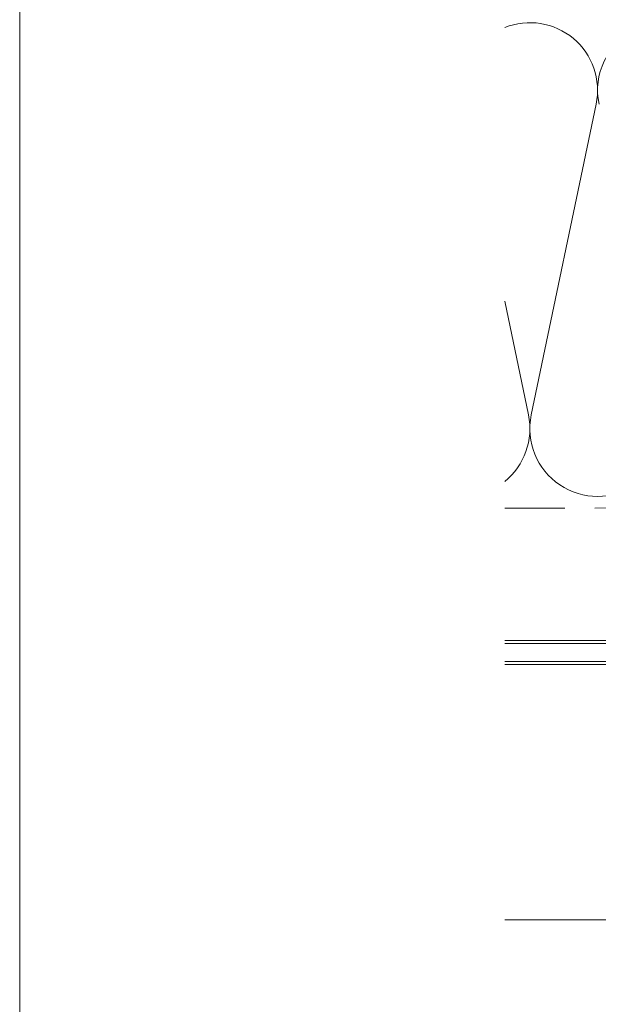
# Model space of a CAD drawing. Units: millimetres. Extents: x -4674 to 5646, y -7562 to -6826.
# Drawn here: x -3974 to -3878, y -7360 to -7196 of the extents above; entities that cross this region are included whole.
import ezdxf

# ---------------------------------------------------------------- set-up
doc = ezdxf.new("R2010")
doc.units = ezdxf.units.MM
doc.linetypes.add('ACDINTGL', pattern=[3, 2, -1])
for name, color, linetype, lineweight, true_color in [('01_PREFA-Dachprodukt', 7, 'Continuous', 13, 0xe1000f), ('02_Kantteile', 7, 'Continuous', 13, 0xff7f7f), ('04_Trennlage', 7, 'Continuous', 13, 0x8296a0), ('05_Dämmung', 7, 'Continuous', 9, 0x8296a0), ('08_Bemassung', 7, 'Continuous', 5, 0x505f69), ('10_Blattrahmen', 7, 'Continuous', 20, 0x000000)]:
    doc.layers.add(name, color=color, linetype=linetype, lineweight=lineweight, true_color=true_color)

msp = doc.modelspace()

# ---------------------------------------------------------------- linework, layer by layer
at = {"layer": '01_PREFA-Dachprodukt'}
for p, q in [((-3852.374, -7299.05), (-3893.319, -7299.05)), ((-3852.374, -7303.05), (-3893.319, -7303.05))]:
    msp.add_line(p, q, dxfattribs=at)
at = {"layer": '02_Kantteile'}
for p, q in [((-3852.374, -7299.55), (-3893.319, -7299.55)), ((-3852.374, -7302.55), (-3893.319, -7302.55))]:
    msp.add_line(p, q, dxfattribs=at)
at = {"layer": '04_Trennlage', "linetype": 'ACDINTGL', "ltscale": 5}
msp.add_lwpolyline([(-3893.319, -7277), (-3732.719, -7276.794)], dxfattribs=at)
at = {"layer": '05_Dämmung'}
for p, q in [((-3878.074, -7209.641), (-3888.884, -7261.462)), ((-3889.36, -7261.462), (-3893.319, -7242.485))]:
    msp.add_line(p, q, dxfattribs=at)
for centre, start, end in [((-3889.122, -7207.336), 348.21646, 111.8296), ((-3866.55, -7207.336), 117.28519, 191.78354), ((-3900.408, -7263.767), 308.91395, 11.78354), ((-3877.836, -7263.767), 168.21646, 11.78354)]:
    msp.add_arc(centre, 11.286, start, end, dxfattribs=at)
at = {"layer": '08_Bemassung'}
msp.add_line((-3893.319, -7345.667), (-3816.957, -7345.667), dxfattribs=at)
at = {"layer": '10_Blattrahmen'}
msp.add_lwpolyline([(-3974.156, -7562.411), (-3568.349, -7562.411), (-3568.349, -6988.483), (-3974.156, -6988.483)], close=True, dxfattribs=at)

doc.saveas('drawing.dxf')
